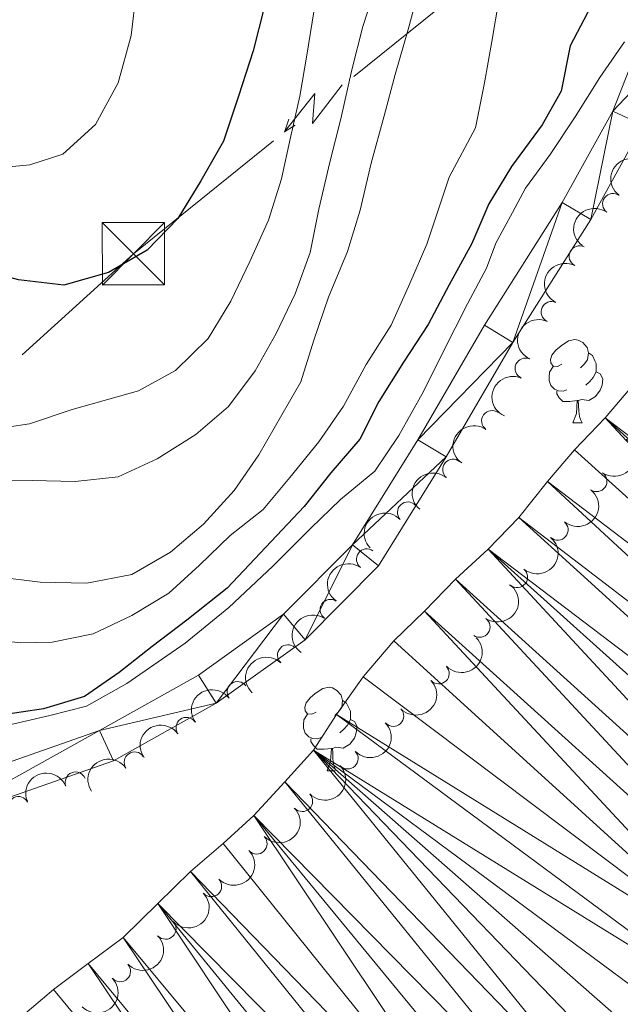
# Model space of a CAD drawing. Units: metres. Extents: x 627528 to 632038, y 708595 to 711648.
# Drawn here: x 631144 to 631216, y 709132 to 709251 of the extents above; entities that cross this region are included whole.
import ezdxf

# ---------------------------------------------------------------- set-up
doc = ezdxf.new("R2010")
doc.units = ezdxf.units.M
doc.header["$MEASUREMENT"] = 0
for name, color, linetype, lineweight in [('Carátula', 7, 'Continuous', 5), ('Elementos auxiliares', 7, 'Continuous', 5), ('Entidades rústicas y varios', 7, 'Continuous', 5), ('Hidrografía', 7, 'Continuous', 5), ('Líneas de conducción', 7, 'Continuous', 5), ('Relieve y altimetría', 7, 'Continuous', 5), ('Viales y ferrocarril', 7, 'Continuous', 5)]:
    doc.layers.add(name, color=color, linetype=linetype, lineweight=lineweight)

# ---------------------------------------------------------------- blocks, each defined once
blk = doc.blocks.new('5TME')
at = {"layer": 'Líneas de conducción', "color": 250, "linetype": 'Continuous', "lineweight": 5}
for p, q in [((-3.75, 3.75), (3.75, -3.75)), ((3.722999999998137, 3.77599999983795), (-3.716000000014901, -3.783999999985099))]:
    blk.add_line(p, q, dxfattribs=at)
at = {"layer": 'Líneas de conducción', "color": 250, "linetype": 'Continuous', "lineweight": 5, "flags": 128}
blk.add_lwpolyline([(-3.75, -3.75), (3.75, -3.75), (3.75, 3.75), (-3.75, 3.75), (-3.716000000014901, -3.783999999985099)], dxfattribs=at)

msp = doc.modelspace()

# ---------------------------------------------------------------- linework, layer by layer
at = {"layer": 'Carátula', "color": 7, "linetype": 'Continuous', "lineweight": 5}
msp.add_3dface([(627583.6799999999, 708595.23), (632037.8999999999, 708678.5), (631982.3800000001, 711648), (627528.1599999999, 711564.72)], dxfattribs=at)
at = {"layer": 'Elementos auxiliares', "color": 250, "linetype": 'Continuous', "lineweight": 5}
msp.add_3dface([(631872.3, 709069.3600000001), (628449.5900000001, 709005.3700000001), (628406.9199999999, 711318.6799999999), (631828.47, 711382.7)], dxfattribs=at)
at = {"layer": 'Entidades rústicas y varios', "color": 92, "linetype": 'Continuous', "lineweight": 5}
for p, q in [((631210.0900000001, 709202.22), (631211.21, 709202.22)), ((631180.51, 709160.3700000001), (631181.48, 709160.3700000001))]:
    msp.add_line(p, q, dxfattribs=at)
at = {"layer": 'Entidades rústicas y varios', "color": 92, "linetype": 'Continuous', "lineweight": 5, "flags": 128}
for points in [[(631208.79, 709209.28), (631208.26, 709209.02), (631207.73, 709209.0700000001), (631207.46, 709209.44), (631207.4099999999, 709209.8700000001), (631207.5700000001, 709210.3900000001), (631208.05, 709210.98), (631208.6799999999, 709211.51), (631209.5800000001, 709212.1000000001), (631210.3300000001, 709212.26), (631210.75, 709212.2), (631211.28, 709211.8900000001), (631211.81, 709211.3), (631211.97, 709210.6599999999), (631211.8600000001, 709209.81), (631211.44, 709209.28), (631211.02, 709208.8600000001)], [(631211.97, 709210.6599999999), (631212.45, 709210.3500000001), (631212.76, 709209.71), (631212.9199999999, 709209.3900000001), (631212.9199999999, 709208.81), (631212.9199999999, 709208.3800000001), (631212.55, 709207.69), (631212.1300000001, 709207.21), (631211.6499999999, 709206.79)], [(631209.3700000001, 709206.2), (631208.95, 709206.04), (631208.3600000001, 709206.1000000001), (631207.8899999999, 709206.31), (631207.46, 709206.74), (631207.25, 709207.3200000001), (631207.25, 709207.74), (631207.3, 709208.3300000001), (631207.73, 709209.02)], [(631212.9199999999, 709208.3800000001), (631213.3800000001, 709208.1300000001), (631213.72, 709207.52), (631213.6100000001, 709206.79), (631213.3999999999, 709206.1499999999), (631212.8200000001, 709205.4099999999), (631212.02, 709204.9299999999), (631211.1699999999, 709205.04), (631210.74, 709204.9099999999)], [(631210.6300000001, 709204.9099999999), (631209.74, 709204.8200000001), (631208.8999999999, 709204.8200000001), (631208.47, 709205.25), (631208.1499999999, 709205.73), (631208.1499999999, 709206.04)], [(631210.0900000001, 709202.22), (631210.52, 709203.3800000001), (631210.6300000001, 709204.9099999999), (631210.74, 709204.9099999999), (631210.78, 709204.3200000001), (631210.81, 709203.6400000001), (631210.8800000001, 709203.02), (631211, 709202.6200000001), (631211.21, 709202.22)], [(631179.21, 709167.4299999999), (631178.6799999999, 709167.1699999999), (631178.1499999999, 709167.22), (631177.8800000001, 709167.5900000001), (631177.8300000001, 709168.02), (631177.99, 709168.54), (631178.47, 709169.1300000001), (631179.1000000001, 709169.6599999999), (631180, 709170.25), (631180.75, 709170.4099999999), (631181.1699999999, 709170.3500000001), (631181.7, 709170.04), (631182.23, 709169.45), (631182.3899999999, 709168.81), (631182.28, 709167.96), (631181.8600000001, 709167.4299999999), (631181.44, 709167.01)], [(631182.3899999999, 709168.81), (631182.8700000001, 709168.5), (631183.1799999999, 709167.8600000001), (631183.3400000001, 709167.54), (631183.3400000001, 709166.96), (631183.3400000001, 709166.53), (631182.97, 709165.8400000001), (631182.55, 709165.3600000001), (631182.0700000001, 709164.94)], [(631179.79, 709164.3500000001), (631179.3700000001, 709164.19), (631178.78, 709164.25), (631178.31, 709164.46), (631177.8800000001, 709164.8900000001), (631177.6699999999, 709165.47), (631177.6699999999, 709165.8900000001), (631177.72, 709166.48), (631178.1499999999, 709167.1699999999)], [(631183.3400000001, 709166.53), (631183.8, 709166.28), (631184.1399999999, 709165.6699999999), (631184.03, 709164.94), (631183.8200000001, 709164.3), (631183.24, 709163.56), (631182.44, 709163.0800000001), (631181.5900000001, 709163.19), (631181.1599999999, 709163.06)], [(631181.05, 709163.06), (631180.1599999999, 709162.97), (631179.3200000001, 709162.97), (631178.8899999999, 709163.3999999999), (631178.5700000001, 709163.8800000001), (631178.5700000001, 709164.19)], [(631180.51, 709160.3700000001), (631180.94, 709161.53), (631181.05, 709163.06), (631181.1599999999, 709163.06), (631181.2, 709162.47), (631181.23, 709161.79), (631181.3, 709161.1699999999), (631181.4199999999, 709160.77), (631181.5800000001, 709160.46)]]:
    msp.add_lwpolyline(points, dxfattribs=at)
at = {"layer": 'Entidades rústicas y varios', "color": 92, "linetype": 'Continuous', "lineweight": 5, "extrusion": (0.02562088069992742, -0.2245322076855753, 0.974129795347623)}
msp.add_arc((707554.550138682, 616802.7346185927, -142708.3696895343), 2.516055640060342, 45.36446333574666, 225.9090503451193, dxfattribs=at)
at = {"layer": 'Entidades rústicas y varios', "color": 92, "linetype": 'Continuous', "lineweight": 5}
for centre, radius, start, end in [((631214.9333007412, 709228.5926657866, 374.73), 1.250091938746999, 54.13892641691492, 233.3524808359103), ((631210.8972147179, 709222.2878175762, 374.9267258027538), 1.250091938746998, 63.20762093830038, 242.4211753572958), ((631207.5345214386, 709215.5914995233, 375.1860261463033), 1.250091938746998, 65.50706911457095, 244.7206235335664), ((631204.3947085191, 709208.7830567611, 375.3), 1.250091938746998, 66.50490730913349, 245.7184617281289), ((631200.370200976, 709202.4586760167, 375.3), 1.250091938746999, 54.59625403738148, 233.8098084563769), ((631195.6780581132, 709196.6116107949, 375.3), 1.250091938746999, 50.59753883165914, 229.8110932506546), ((631212.9490416455, 709195.2120672669, 371.15), 1.250091938746998, 235.14601818176, 54.35957260075551), ((631190.2337237448, 709191.4622385078, 375.4700932719176), 1.250091938746999, 43.53861701253823, 222.7521714315336), ((631208.2714164208, 709189.3638591713, 370.9601580469505), 1.250091938746999, 230.3319635023874, 49.54551792138275), ((631185.2994987883, 709185.8304457874, 375.48), 1.250091938746999, 54.13892641691492, 233.3524808359103), ((631203.3993472685, 709183.6617892615, 370.96), 1.250091938746999, 230.4788503902325, 49.69240480922792), ((631180.9319045725, 709179.7381765821, 375.6007443287633), 1.250091938746999, 56.09083319475822, 235.3043876137536), ((631198.883110878, 709177.6779096702, 370.96), 1.250091938746998, 235.1175575570211, 54.33111197601653), ((631175.8026909649, 709174.274191798, 375.67), 1.250091938746998, 46.97834915334286, 226.1919035723383), ((631193.96568185, 709172.0668862932, 371.0171588463614), 1.250091938746999, 224.0345947046842, 43.2481491236796), ((631169.737354517, 709169.8404778489, 375.67), 1.250091938746999, 36.35642341430761, 215.569977833303), ((631188.4870163465, 709166.9457005423, 371.1047990438531), 1.250091938746999, 224.0345947046842, 43.2481491236796), ((631163.5930217709, 709165.5394590467, 375.67), 1.250091938746998, 35.69785574135016, 214.9114101603456), ((631157.3515182906, 709161.3806318797, 375.67), 1.250091938746998, 34.39720831855634, 213.6107627375517), ((631183.0083508429, 709161.8245147914, 371.1924392413447), 1.250091938746999, 224.0345947046842, 43.2481491236796), ((631150.250555326, 709158.9643331286, 375.67), 1.250091938746998, 21.89922724906954, 201.1127816680649), ((631143.3650010265, 709156.0101478752, 375.67), 1.250091938746999, 26.45113744417637, 205.6646918631718), ((631177.5296853394, 709156.7033290402, 371.2800794388363), 1.250091938746999, 224.0345947046842, 43.2481491236796), ((631172.051019836, 709151.5821432893, 371.3677196363279), 1.250091938746999, 224.0345947046842, 43.2481491236796), ((631166.5723543325, 709146.4609575383, 371.4553598338196), 1.250091938746999, 224.0345947046842, 43.2481491236796), ((631161.0936888289, 709141.3397717874, 371.5430000313112), 1.250091938746999, 224.0345947046842, 43.2481491236796), ((631155.6150233254, 709136.2185860365, 371.6306402288028), 1.250091938746999, 224.0345947046842, 43.2481491236796)]:
    msp.add_arc(centre, radius, start, end, dxfattribs=at)
at = {"layer": 'Entidades rústicas y varios', "color": 92, "linetype": 'Continuous', "lineweight": 5, "extrusion": (0.03451805829427303, -0.2233375146892958, 0.9741297953476231)}
for centre in [(732134.6746298579, 588937.17185205, -136243.8126010458), (732098.8569596539, 588900.583408666, -136234.5544970653)]:
    msp.add_arc(centre, 2.516055640060342, 45.36446333574663, 225.9090503451193, dxfattribs=at)
at = {"layer": 'Entidades rústicas y varios', "color": 92, "linetype": 'Continuous', "lineweight": 5, "extrusion": (0.06928871742938737, -0.2151051265148944, 0.9741297953476231)}
msp.add_arc((818256.6212310505, 469158.8953842607, -108456.1400486287), 2.516055640060342, 45.36446333574663, 225.9090503451193, dxfattribs=at)
at = {"layer": 'Entidades rústicas y varios', "color": 92, "linetype": 'Continuous', "lineweight": 5, "extrusion": (0.07786340914879333, -0.2121519062646523, 0.9741297953476231)}
msp.add_arc((836912.47696705, 436795.2398816922, -100947.8001747091), 2.516055640060342, 45.36446333574665, 225.9090503451193, dxfattribs=at)
at = {"layer": 'Entidades rústicas y varios', "color": 92, "linetype": 'Continuous', "lineweight": 5, "extrusion": (0.08154615927887456, -0.2107637675760771, 0.9741297953476231)}
msp.add_arc((844587.369642736, 422526.3951291968, -97637.44098505066), 2.516055640060342, 45.36446333574664, 225.9090503451193, dxfattribs=at)
at = {"layer": 'Entidades rústicas y varios', "color": 92, "linetype": 'Continuous', "lineweight": 5, "extrusion": (0.03629959141325066, -0.2230548844549908, 0.9741297953476231)}
msp.add_arc((736917.7197134891, 583203.1084608184, -134912.9769153757), 2.516055640060342, 45.36446333574663, 225.9090503451193, dxfattribs=at)
at = {"layer": 'Entidades rústicas y varios', "color": 92, "linetype": 'Continuous', "lineweight": 5, "extrusion": (-0.03843814255848778, 0.2226963201596551, 0.9741297953476231)}
msp.add_arc((-742643.9429823395, -576115.9893856137, 134034.2480651601), 2.516055640060342, 45.36446333574665, 225.9090503451193, dxfattribs=at)
at = {"layer": 'Entidades rústicas y varios', "color": 92, "linetype": 'Continuous', "lineweight": 5, "extrusion": (0.0206566915912826, -0.2250432023156906, 0.974129795347623)}
msp.add_arc((693375.2384086847, 631837.3651308207, -146195.6820713227), 2.516055640060342, 45.36446333574665, 225.9090503451193, dxfattribs=at)
at = {"layer": 'Entidades rústicas y varios', "color": 92, "linetype": 'Continuous', "lineweight": 5, "extrusion": (-0.01961336129588923, 0.2251365316306422, 0.974129795347623)}
msp.add_arc((-690378.981763593, -634789.9150509333, 147645.8702206083), 2.516055640060342, 45.36446333574664, 225.9090503451193, dxfattribs=at)
at = {"layer": 'Entidades rústicas y varios', "color": 92, "linetype": 'Continuous', "lineweight": 5, "extrusion": (-0.00715543754658915, -0.2258759427861123, 0.9741297953476229)}
msp.add_arc((608416.1603690399, 710048.5319532198, -164339.7867318771), 2.516055640060342, 45.36446333574665, 225.9090503451193, dxfattribs=at)
at = {"layer": 'Entidades rústicas y varios', "color": 92, "linetype": 'Continuous', "lineweight": 5, "extrusion": (-0.02019046969109889, 0.225085509861588, 0.974129795347623)}
msp.add_arc((-692042.1671178122, -633058.6197382953, 147244.225294203), 2.516055640060342, 45.36446333574664, 225.9090503451193, dxfattribs=at)
at = {"layer": 'Entidades rústicas y varios', "color": 92, "linetype": 'Continuous', "lineweight": 5, "extrusion": (-0.038327517519477, 0.2227153861249654, 0.9741297953476229)}
msp.add_arc((-742333.1989833908, -576460.8020221846, 134114.0464144508), 2.516055640060343, 45.36446333574665, 225.9090503451193, dxfattribs=at)
at = {"layer": 'Entidades rústicas y varios', "color": 92, "linetype": 'Continuous', "lineweight": 5, "extrusion": (0.04210504200550837, -0.2220322212060957, 0.9741297953476231)}
msp.add_arc((752256.7759428305, 564263.1920729382, -130518.7798651639), 2.516055640060342, 45.36446333574665, 225.9090503451193, dxfattribs=at)
at = {"layer": 'Entidades rústicas y varios', "color": 92, "linetype": 'Continuous', "lineweight": 5, "extrusion": (0.005199911482916333, 0.2259294198119582, 0.9741297953476229)}
for centre in [(-614711.7826148208, -704709.3185821899, 163866.594346998), (-614706.4232360112, -704704.1885972024, 163865.4942048246), (-614701.0638572017, -704699.0586122149, 163864.3940626511), (-614695.7044783918, -704693.9286272274, 163863.2939204776), (-614690.3450995823, -704688.7986422399, 163862.1937783041), (-614684.9857207726, -704683.6686572523, 163861.0936361307), (-614679.6263419632, -704678.5386722649, 163859.9934939572), (-614674.2669631534, -704673.4086872771, 163858.8933517837), (-614668.9075843438, -704668.2787022896, 163857.7932096102)]:
    msp.add_arc(centre, 2.516055640060342, 45.36446333574663, 225.9090503451192, dxfattribs=at)
at = {"layer": 'Entidades rústicas y varios', "color": 92, "linetype": 'Continuous', "lineweight": 5, "extrusion": (0.006409692536398823, -0.2258983347826784, 0.9741297953476231)}
msp.add_arc((651033.3993135592, 673193.3059497626, -155789.5043293431), 2.516055640060342, 45.36446333574666, 225.9090503451193, dxfattribs=at)
at = {"layer": 'Entidades rústicas y varios', "color": 92, "linetype": 'Continuous', "lineweight": 5, "extrusion": (-0.03533940981003237, -0.2232090229589226, 0.974129795347623)}
msp.add_arc((512504.6204356096, 778553.5939766036, -180232.1327634225), 2.516055640060343, 45.36446333574663, 225.9090503451192, dxfattribs=at)
at = {"layer": 'Entidades rústicas y varios', "color": 92, "linetype": 'Continuous', "lineweight": 5, "extrusion": (-0.03790262229364486, -0.2227880899852223, 0.9741297953476229)}
msp.add_arc((503280.1153207037, 784235.3601885992, -181550.25084159), 2.516055640060342, 45.36446333574663, 225.9090503451192, dxfattribs=at)
at = {"layer": 'Entidades rústicas y varios', "color": 92, "linetype": 'Continuous', "lineweight": 5, "extrusion": (-0.04294984128770645, -0.2218703516681737, 0.9741297953476231)}
msp.add_arc((484873.2090213384, 795156.4853442111, -184083.8525359276), 2.516055640060343, 45.36446333574661, 225.9090503451192, dxfattribs=at)
at = {"layer": 'Entidades rústicas y varios', "color": 92, "linetype": 'Continuous', "lineweight": 5, "extrusion": (-0.08994598660042163, -0.2073182609189915, 0.9741297953476231)}
msp.add_arc((296750.2567922802, 878526.3153048777, -203424.8947303246), 2.516055640060342, 45.36446333574665, 225.9090503451193, dxfattribs=at)
at = {"layer": 'Hidrografía', "color": 142, "linetype": 'Continuous', "lineweight": 15}
msp.add_polyline3d([(631217.45, 709206.8800000001, 367.76), (631213.99, 709202.8200000001, 367.76), (631210.29, 709198.98, 367.76), (631207.06, 709195.1599999999, 367.76), (631203.6000000001, 709190.8600000001, 367.76), (631199.8999999999, 709187.02, 367.76), (631195.96, 709183.4199999999, 367.76), (631192.25, 709179.5800000001, 367.76), (631188.55, 709175.99, 367.76), (631184.8600000001, 709171.6799999999, 367.95), (631181.6399999999, 709167.1499999999, 367.95), (631178.8899999999, 709162.8600000001, 367.95), (631175.4199999999, 709159.03, 367.95), (631171.72, 709154.96, 367.95), (631168.01, 709151.6000000001, 367.95), (631164.0700000001, 709148.23, 367.95), (631160.1300000001, 709144.3900000001, 367.95), (631155.96, 709140.31, 367.76), (631151.77, 709137.1699999999, 367.76), (631147.5900000001, 709134.04, 367.76), (631143.6399999999, 709130.6699999999, 367.76)], dxfattribs=at)
at = {"layer": 'Líneas de conducción', "color": 6, "linetype": 'Continuous', "lineweight": 5}
for p, q in [((631199.169183328, 709256.3593067888, 392.6978024921733), (631183.7354866255, 709243.938063154, 395.4389177137004)), ((631174.0894261864, 709236.1747858822, 397.1521147271549), (631158.6557294836, 709223.7535422475, 399.8932299486819))]:
    msp.add_line(p, q, dxfattribs=at)
at = {"layer": 'Líneas de conducción', "color": 6, "linetype": 'Continuous', "lineweight": 5, "extrusion": (-0.9917517827680815, -0.1135879754793331, 0.05938158976348248), "elevation": -706510.4220957349, "flags": 128}
msp.add_lwpolyline([(-632814.909769465, 42487.88353585699), (-632810.6644779763, 42418.88678117646), (-632814.2190943046, 42430.85790592559), (-632810.0621956326, 42360.66398956596)], dxfattribs=at)
at = {"layer": 'Líneas de conducción', "color": 6, "linetype": 'Continuous', "lineweight": 5, "extrusion": (-0.3237771010305092, -0.9457736889200932, 0.02608674365953637), "elevation": -875127.7054639466, "flags": 128}
msp.add_lwpolyline([(367439.3406699828, 23296.3557840494), (367439.3406699827, 23233.43437082248)], dxfattribs=at)
at = {"layer": 'Líneas de conducción', "color": 6, "linetype": 'Continuous', "lineweight": 5, "extrusion": (-0.8493891497053527, -0.5276308666797036, 0.0119891988741108), "elevation": -910325.0186979976, "flags": 128}
msp.add_lwpolyline([(-269410.1720462302, 11374.08069508606), (-269410.1720462301, 11247.07651777651)], dxfattribs=at)
at = {"layer": 'Líneas de conducción', "color": 6, "linetype": 'Continuous', "lineweight": 5, "extrusion": (0.632970089848125, -0.7289307832266939, 0.2607849279045381), "elevation": -117366.1889998718, "flags": 128}
msp.add_lwpolyline([(941569.6004589321, 32118.62974429849), (941567.7459635213, 32118.89571785284), (941549.6871435982, 32117.33045067018)], dxfattribs=at)
at = {"layer": 'Relieve y altimetría', "color": 30, "linetype": 'Continuous', "lineweight": 25, "flags": 128}
for points, elevation in [([(631218.96, 709260.48), (631215.26, 709256.4099999999), (631212.27, 709252.3600000001), (631209.76, 709247.6000000001), (631208.6799999999, 709242.1599999999), (631206.3899999999, 709238.1200000001), (631202.71, 709233.1100000001), (631199.97, 709228.5800000001), (631197.9299999999, 709223.8300000001), (631195.2, 709218.8400000001), (631192.69, 709214.0800000001), (631189.71, 709209.55), (631186.73, 709204.79), (631184.45, 709200.27), (631180.99, 709196.21), (631177.76, 709192.1499999999), (631168.51, 709182.3200000001), (631163.6399999999, 709178.47), (631159.45, 709175.3300000001)], 375), ([(631172.95, 709252.23), (631171.6300000001, 709247.02), (631169.8400000001, 709241.5700000001), (631168.05, 709236.1200000001), (631165.31, 709231.3600000001), (631162.5700000001, 709226.8400000001), (631158.8700000001, 709223.01), (631154.21, 709220.3300000001), (631148.8200000001, 709218.8200000001), (631143.3899999999, 709219.44), (631138.4199999999, 709220.76), (631133.22, 709221.6100000001), (631128.05, 709221.05), (631122.8600000001, 709220.96), (631117.6799999999, 709221.3400000001), (631112.47, 709222.6599999999), (631107.02, 709224.21), (631101.8, 709226.24), (631097.28, 709228.99), (631092.52, 709231.73), (631087.76, 709234.48), (631083.01, 709236.75), (631078.53, 709236.9099999999), (631073.8500000001, 709234.94)], 400), ([(631159.45, 709175.3300000001), (631155.5, 709172.2), (631151.31, 709169.3), (631146.3899999999, 709167.8), (631140.99, 709167)], 375)]:
    msp.add_lwpolyline(points, dxfattribs=dict(at, elevation=elevation))
at = {"layer": 'Relieve y altimetría', "color": 30, "linetype": 'Continuous', "lineweight": 5, "flags": 128}
for points, elevation in [([(631186.6000000001, 709255.3999999999), (631184.81, 709249.95), (631183.49, 709244.74), (631182.1799999999, 709238.8300000001), (631180.8600000001, 709233.6200000001), (631179.54, 709227.95), (631178.47, 709222.74), (631176.6699999999, 709217.77), (631174.3999999999, 709213.01), (631171.8800000001, 709208.49), (631168.6599999999, 709204.2), (631164.72, 709200.8300000001), (631160.06, 709197.9199999999), (631155.3800000001, 709195.72), (631150.21, 709195.1599999999), (631145.03, 709195.3), (631139.8400000001, 709195.21)], 390), ([(631191.8, 709255.27), (631190.26, 709249.5900000001), (631188.7, 709244.1499999999), (631187.3800000001, 709239.1699999999), (631185.8300000001, 709233.49), (631184.51, 709227.8200000001), (631182.96, 709222.8400000001), (631180.7, 709217.3800000001), (631178.9099999999, 709212.1699999999), (631177.3500000001, 709207.19), (631175.98, 709204.81), (631172.3200000001, 709198.3900000001), (631169.3300000001, 709194.1000000001), (631165.6300000001, 709190.03), (631161.69, 709186.6599999999), (631157.02, 709183.99), (631151.6200000001, 709182.95), (631145.97, 709183.0800000001), (631140.77, 709183.7)], 385), ([(631157.56, 709254.03), (631156.94, 709248.8400000001), (631155.3899999999, 709243.1499999999), (631152.6499999999, 709238.1599999999), (631148.71, 709234.56), (631144.73, 709233.31), (631138.8500000001, 709232.73), (631133.6699999999, 709232.8800000001)], 405), ([(631201.1799999999, 709253.1000000001), (631200.3300000001, 709248.1400000001), (631199.47, 709243.1799999999), (631198.3899999999, 709237.74), (631195.2, 709231.79), (631192.51, 709223.74), (631190.49, 709218.99), (631188.22, 709214), (631185.24, 709209.24), (631182.5, 709204.24), (631179.51, 709199.95), (631176.05, 709195.6499999999), (631172.8200000001, 709191.8200000001), (631168.8700000001, 709188.69), (631165.1699999999, 709185.0900000001), (631161.46, 709181.73), (631157.03, 709179.06), (631152.3600000001, 709176.8600000001), (631147.4299999999, 709175.8300000001), (631143.6599999999, 709175.76), (631138.23, 709176.3700000001)], 380), ([(631178.9299999999, 709251.7), (631178.0700000001, 709246.5), (631177.22, 709241.54), (631176.1300000001, 709236.5800000001), (631175.04, 709231.6100000001), (631173.48, 709226.6400000001), (631171.22, 709221.6499999999), (631168.95, 709216.8999999999), (631166.2, 709212.3700000001), (631162.26, 709208.53), (631157.8300000001, 709206.1000000001), (631149.8600000001, 709203.8400000001), (631144.71, 709202.1000000001), (631139.3, 709201.3)], 395), ([(631216.3300000001, 709248.1100000001), (631213.3400000001, 709243.8200000001), (631210.3600000001, 709239.05), (631207.3800000001, 709234.53), (631204.3899999999, 709230.47), (631202.8400000001, 709227.5700000001), (631200.8400000001, 709223.8600000001), (631199.71, 709220.8600000001), (631197.4299999999, 709216.5700000001), (631194.4299999999, 709210.71), (631192.1399999999, 709206), (631189.1399999999, 709200.71), (631186.28, 709196.4299999999), (631182.1399999999, 709193), (631178.5700000001, 709189.5700000001), (631174, 709185), (631168.71, 709180), (631163.4199999999, 709175.71), (631156.4199999999, 709170.8500000001), (631151.56, 709168.1400000001), (631147.1399999999, 709167), (631140.52, 709165.5)], 370)]:
    msp.add_lwpolyline(points, dxfattribs=dict(at, elevation=elevation))
at = {"layer": 'Viales y ferrocarril', "color": 250, "linetype": 'Continuous', "lineweight": 5}
for points in [[(631027.1200000001, 709065.6400000001, 376.05), (631028.44, 709071.1699999999, 376.05), (631033.8800000001, 709077.8200000001, 375.11), (631041.95, 709085.69, 374.17), (631058.73, 709097.55, 373.79), (631067.4299999999, 709105.6200000001, 373.41), (631075.49, 709113.02, 372.28), (631079.96, 709117.8700000001, 372.09), (631094.69, 709128.79, 371.72), (631109.5900000001, 709142.1000000001, 371.53), (631112.8200000001, 709145.9199999999, 371.53), (631116.74, 709149.48, 371.53), (631121.29, 709152.47, 371.53), (631125.8999999999, 709155.49, 371.34), (631131.28, 709157.56, 370.96), (631153.1399999999, 709165.2, 370.59), (631165.04, 709171.8700000001, 370.02), (631175.27, 709179.19, 370.02), (631183.56, 709187.54, 370.4), (631191.45, 709200.19, 370.77), (631199.45, 709214, 370.21), (631208.8300000001, 709228.75, 369.83), (631214.8999999999, 709239.76, 370.02), (631218.8600000001, 709249.8, 370.4)], [(631070.1499999999, 709102.6799999999, 373.41), (631078.3300000001, 709110.1799999999, 372.28), (631082.6399999999, 709114.8900000001, 372.09), (631097.21, 709125.69, 371.72), (631112.47, 709139.3, 371.53), (631115.7, 709143.1400000001, 371.53), (631119.2, 709146.3, 371.53), (631123.49, 709149.1300000001, 371.53), (631127.74, 709151.9099999999, 371.34), (631132.6599999999, 709153.8, 370.96), (631154.8, 709161.54, 370.59), (631167.1799999999, 709168.49, 370.02), (631177.8700000001, 709176.1300000001, 370.02), (631186.72, 709185.04, 370.4), (631194.8700000001, 709198.1300000001, 370.77), (631202.8700000001, 709211.9199999999, 370.21), (631212.27, 709226.71, 369.83), (631218.52, 709238.06, 370.02)]]:
    msp.add_polyline3d(points, dxfattribs=at)

# ---------------------------------------------------------------- block references
at = {"layer": 'Líneas de conducción', "color": 250, "linetype": 'Continuous', "lineweight": 5}
msp.add_blockref('5TME', (631157.21, 709222.5900000001, 400.15), dxfattribs=at)

# ---------------------------------------------------------------- meshes
at = {"layer": 'Hidrografía', "color": 154, "linetype": 'Continuous', "lineweight": 15}
mesh = msp.add_polyface(dxfattribs=at)
corners = [(631241.5600000003, 709241.94, 367.3799999999998), (631287.4000000001, 709194.45, 367.0000000000003), (631238.1000000003, 709237.8700000001, 367.5700000000005), (631234.8800000001, 709233.3400000001, 367.7600000000001), (631283.4700000002, 709190.3800000001, 367.0000000000005), (631232.1300000001, 709229.0499999998, 367.7600000000006), (631279.5300000003, 709186.5399999998, 367.0000000000006), (631229.1500000001, 709224.52, 367.7600000000006), (631275.5900000003, 709182.94, 367.0000000000005), (631226.3999999999, 709219.7599999998, 367.7600000000009), (631223.4299999999, 709215.4699999997, 367.7600000000004), (631272.3600000003, 709178.8699999999, 367.0000000000009), (631220.6799999999, 709211.1799999997, 367.7600000000008), (631268.9100000001, 709174.3400000001, 366.8200000000001), (631217.4500000002, 709206.8799999999, 367.7600000000004), (631265.69, 709170.04, 366.8200000000004), (631262.22, 709166.21, 366.82), (631213.9900000002, 709202.8200000001, 367.7600000000004), (631258.52, 709162.3800000001, 366.8200000000006), (631254.81, 709158.78, 366.8200000000004), (631210.2900000003, 709198.98, 367.76), (631207.06, 709195.1599999997, 367.7600000000006), (631251.1200000001, 709154.4700000002, 366.8199999999998), (631203.6000000003, 709190.8600000001, 367.7599999999999), (631248.1300000001, 709150.4099999999, 366.8200000000006), (631199.9000000001, 709187.0199999998, 367.7600000000006), (631244.9000000001, 709146.5899999999, 366.8200000000008), (631240.96, 709142.75, 366.8200000000003), (631195.96, 709183.4199999999, 367.7600000000004), (631237.2600000002, 709138.9099999997, 366.6300000000006), (631192.25, 709179.5800000001, 367.7600000000002), (631233.8000000003, 709134.8499999999, 366.6300000000006), (631188.55, 709175.99, 367.76), (631184.8600000003, 709171.6799999997, 367.9500000000008), (631181.6399999999, 709167.1499999997, 367.9500000000008), (631230.8100000003, 709130.7899999998, 366.6300000000005), (631178.8900000004, 709162.8600000001, 367.9500000000002), (631227.5800000003, 709126.73, 366.6300000000002), (631223.8700000003, 709123.3700000001, 366.6300000000004), (631220.1600000001, 709120, 366.6300000000002), (631216.2100000002, 709116.8700000001, 366.6300000000003), (631175.4200000002, 709159.03, 367.9500000000009), (631212.0200000003, 709113.9699999997, 366.6300000000004), (631171.7200000002, 709154.9599999997, 367.9500000000007), (631207.8300000003, 709111.0700000001, 366.6300000000003), (631203.1700000002, 709107.9199999999, 366.6299999999999), (631164.0700000001, 709148.2299999997, 367.9500000000006), (631199.2200000002, 709104.7899999998, 366.6300000000007)]
mesh.append_faces([[corners[k] for k in face] for face in [(0, 1, 2), (2, 1, 3), (3, 4, 5), (5, 6, 7), (7, 8, 9), (9, 8, 10), (10, 11, 12), (12, 13, 14), (14, 16, 17), (17, 19, 20), (20, 19, 21), (21, 22, 23), (23, 24, 25), (25, 27, 28), (28, 29, 30), (30, 31, 32), (32, 31, 33), (33, 31, 34), (34, 35, 36), (36, 40, 41), (41, 42, 43), (44, 43, 42)]], dxfattribs={"vtx0": -1, "vtx1": -1, "color": 154})
mesh.append_faces([[corners[k] for k in face] for face in [(10, 8, 11), (12, 11, 13), (14, 13, 15), (14, 15, 16), (17, 16, 18), (17, 18, 19), (21, 19, 22), (23, 22, 24), (25, 24, 26), (25, 26, 27), (28, 27, 29), (30, 29, 31), (34, 31, 35), (36, 35, 37), (36, 37, 38), (36, 38, 39), (36, 39, 40), (41, 40, 42), (43, 44, 45), (46, 45, 47)]], dxfattribs={"vtx0": -1, "vtx2": -1, "color": 154})
mesh = msp.add_polyface(dxfattribs=at)
corners = [(631171.7200000002, 709154.9599999997, 367.9500000000007), (631203.1700000002, 709107.9199999999, 366.6299999999999), (631168.0100000002, 709151.6000000001, 367.9499999999998), (631164.0700000001, 709148.2299999997, 367.9500000000006), (631199.2200000002, 709104.7899999998, 366.6300000000007), (631160.1300000004, 709144.3900000001, 367.9500000000002), (631195.0400000003, 709101.6599999997, 366.6300000000002), (631190.1400000004, 709099.21, 366.6300000000003), (631155.96, 709140.3099999998, 367.7600000000004), (631185.2300000002, 709096.77, 366.63), (631151.77, 709137.1699999999, 367.7600000000006), (631180.8100000003, 709093.8699999999, 366.6300000000004), (631147.5900000001, 709134.0399999998, 367.7600000000007), (631143.6399999999, 709130.6699999997, 367.7600000000006), (631139.71, 709126.6000000001, 367.5700000000006), (631136.2400000002, 709122.7700000003, 367.5700000000002), (631177.8200000003, 709089.5700000001, 366.6300000000003), (631133.0200000003, 709118.7100000002, 367.5700000000003), (631175.3100000003, 709085.05, 366.6300000000004), (631128.8400000003, 709115.1000000001, 367.3800000000004), (631173.0400000003, 709080.0700000001, 366.6300000000002), (631169.8300000003, 709075.3, 366.6300000000003), (631124.8900000004, 709111.7299999997, 367.3800000000003), (631166.8400000003, 709070.77, 366.6300000000005), (631144.2100000002, 709055.7400000002, 373.5999999999998), (631120.2400000002, 709108.5900000001, 367.3800000000002), (631115.8200000005, 709105.21, 367.3800000000005), (631111.6400000004, 709101.6000000001, 367.38), (631108.1800000002, 709097.77, 367.3800000000005), (631104.4700000002, 709094.1699999999, 367.3800000000006), (631099.8200000005, 709090.79, 367.3800000000008), (631095.4000000001, 709087.8900000001, 367.38), (631076.5600000003, 709060.23, 367.3800000000002), (631090.7300000002, 709085.22, 367.3800000000004), (631086.5500000005, 709081.8400000001, 367.3800000000003), (631082.8400000005, 709078.2399999998, 367.3800000000009), (631076.7000000004, 709065.6499999999, 367.3800000000005), (631079.1400000006, 709074.4099999999, 367.3800000000003), (631164.0900000003, 709066.4799999997, 366.6300000000004), (631076.8700000003, 709069.8900000001, 367.3800000000002), (631161.1000000003, 709062.4199999997, 366.6300000000008), (631157.6300000001, 709058.5900000001, 366.6300000000003), (631075.2400000002, 709055.02, 367.3800000000002), (631155.2500000002, 709055.9499999997, 366.6300000000006), (631074.8600000006, 709054.45, 367.3800000000007)]
mesh.append_faces([[corners[k] for k in face] for face in [(37, 36, 39), (24, 41, 43), (42, 24, 44)]], dxfattribs={"vtx0": -1, "color": 154})
mesh.append_faces([[corners[k] for k in face] for face in [(0, 1, 2), (2, 1, 3), (3, 4, 5), (5, 7, 8), (8, 9, 10), (10, 11, 12), (12, 11, 13), (14, 11, 15), (15, 16, 17), (17, 18, 19), (19, 21, 22), (22, 24, 25), (25, 24, 26), (26, 24, 27), (27, 24, 28), (28, 24, 29), (29, 24, 30), (31, 32, 33), (33, 32, 34), (34, 32, 35), (35, 36, 37), (36, 35, 32), (32, 24, 42)]], dxfattribs={"vtx0": -1, "vtx1": -1, "color": 154})
mesh.append_faces([[corners[k] for k in face] for face in [(22, 23, 24), (31, 24, 32)]], dxfattribs={"vtx0": -1, "vtx1": -1, "vtx2": -1, "color": 154})
mesh.append_faces([[corners[k] for k in face] for face in [(5, 4, 6), (5, 6, 7), (8, 7, 9), (10, 9, 11), (11, 14, 13), (15, 11, 16), (17, 16, 18), (19, 18, 20), (19, 20, 21), (22, 21, 23), (24, 31, 30), (24, 23, 38), (24, 38, 40), (24, 40, 41)]], dxfattribs={"vtx0": -1, "vtx2": -1, "color": 154})
at = {"layer": 'Viales y ferrocarril', "color": 7, "linetype": 'Continuous', "lineweight": 5}
mesh = msp.add_polyface(dxfattribs=at)
corners = [(631034.4499999997, 709053.7000000002, 376.4299999999838), (631030.0199999998, 709053.6100000001, 376.4300000000018), (631027.6199999999, 709058.56, 376.4299999999958), (631026.7099999997, 709063.94, 376.0499999999988), (631027.1199999999, 709065.6400000001, 376.0499999999927), (631028.4399999997, 709071.1699999999, 376.0499999999951), (631033.8800000001, 709077.8200000001, 375.1099999999926), (631041.9499999997, 709085.69, 374.1699999999926), (631058.7299999997, 709097.55, 373.7899999999981), (631067.4299999997, 709105.6200000001, 373.4099999999881), (631075.49, 709113.02, 372.2800000000064), (631079.9599999997, 709117.8700000001, 372.0899999999941), (631094.6899999997, 709128.79, 371.7199999999945), (631109.5900000001, 709142.1000000003, 371.5299999999971), (631112.8199999998, 709145.9199999999, 371.5299999999964), (631116.74, 709149.4800000002, 371.5299999999995), (631121.2899999998, 709152.47, 371.5300000000109), (631125.8999999999, 709155.49, 371.3400000000227), (631131.2799999998, 709157.56, 370.9600000000178), (631153.1399999997, 709165.2, 370.5900000000001), (631165.0399999998, 709171.8700000001, 370.0199999999834), (631175.27, 709179.19, 370.0199999999862), (631183.5599999998, 709187.54, 370.4000000000133), (631191.4499999997, 709200.19, 370.7699999999869), (631199.4499999997, 709214, 370.2099999999857), (631208.8299999998, 709228.75, 369.8299999999911), (631214.8999999999, 709239.76, 370.0199999999925), (631218.8600000001, 709249.8, 370.4000000000045), (631227.77, 709258.05, 370.5900000000095), (631238.5700000001, 709267.77, 371.3400000000119), (631251.1799999999, 709276.02, 372.2800000000123), (631262.6000000001, 709285.48, 373.220000000012), (631270.3999999997, 709294.02, 373.789999999991), (631277.1399999997, 709307.8899999997, 374.5400000000017), (631285.1799999997, 709320.4199999999, 375.1099999999848), (631294.2699999998, 709327.56, 375.1099999999963), (631304.77, 709331.8300000001, 375.3000000000058), (631316.73, 709337.3700000001, 375.2999999999932), (631323.47, 709342.0300000003, 375.2999999999932), (631333.9099999997, 709351.44, 376.0499999999954), (631339.2499999998, 709358.3800000001, 376.0500000000008), (631344.3999999997, 709366.6499999999, 376.0499999999984), (631349.2, 709370.8400000003, 376.4300000000003), (631355.1799999997, 709374.0800000001, 376.4299999999823), (631355.9799999997, 709374.5799999998, 377.3600000000007), (631359.8399999999, 709376.99, 376.4299999999893), (631365.6799999997, 709380.1599999999, 376.6200000000005), (631380.3200000001, 709389.1100000001, 376.7999999999926), (631408.9500000002, 709406.56, 377.1800000000079), (631440.1099999999, 709427.3400000001, 377.9300000000009), (631466.1799999997, 709444.9799999997, 379.0600000000032), (631483.3099999998, 709456.9999999998, 379.0600000000061), (631500.4199999997, 709471.3800000001, 379.249999999998), (631521.5899999999, 709489.23, 379.4399999999857), (631538.2, 709501.3600000001, 379.819999999985), (631565.22, 709519.75, 380.760000000005), (631571.05, 709523.72, 380.2799999999916), (631591.5499999998, 709536.78, 380.8099999999907), (631608.8199999996, 709546.0299999998, 380.8099999999806), (631626.0399999998, 709554.56, 381.5300000000051), (631639.3499999999, 709561.1800000002, 381.3500000000031), (631648.6699999997, 709567.72, 381.3499999999966), (631686.7899999998, 709593.6599999999, 381.169999999996), (631707.0799999998, 709611.75, 381.3499999999924), (631731.4299999999, 709631.31, 381.3500000000015), (631757.8800000001, 709653.7700000003, 381.5300000000016), (631776.2199999997, 709669.8200000001, 381.5300000000013), (631790.8399999999, 709683.8400000001, 382.2399999999843), (631806.5799999998, 709698.79, 382.4100000000051), (631821.25, 709712.8600000001, 382.7700000000069), (631836.27, 709725.8999999999, 382.7700000000113), (631852.6000000001, 709736.9000000001, 382.7700000000017), (631859.5599999998, 709741.9299999999, 382.769999999991), (631859.6499999997, 709737.0700000001, 382.7699999999869), (631854.8799999999, 709733.6200000001, 382.7699999999892), (631838.7099999997, 709722.72, 382.7699999999923), (631823.95, 709709.8999999999, 382.7699999999969), (631809.3400000001, 709695.8900000001, 382.4099999999843), (631793.6000000001, 709680.94, 382.2399999999887), (631778.9199999999, 709666.8800000001, 381.5299999999987), (631760.4999999998, 709650.73, 381.5299999999951), (631733.97, 709628.2300000002, 381.3499999999848), (631709.6599999999, 709608.69, 381.3500000000112), (631689.25, 709590.5000000002, 381.1699999999888), (631650.95, 709564.4199999999, 381.3499999999962), (631641.3899999997, 709557.74, 381.3499999999945), (631627.8199999998, 709550.98, 381.5299999999942), (631610.6599999999, 709542.47, 380.8099999999933), (631593.5699999998, 709533.3200000001, 380.8099999999955), (631592.6599999997, 709532.74, 380.7899999999992), (631589.9599999997, 709531.0199999998, 380.3900000000187), (631573.19, 709520.3400000003, 380.2799999999842), (631567.48, 709516.45, 380.7600000000163), (631540.4999999998, 709498.1000000001, 379.8199999999887), (631524.0700000001, 709486.0900000001, 379.4399999999947), (631503, 709468.3200000001, 379.2499999999917), (631485.7499999998, 709453.8200000001, 379.0599999999916), (631468.44, 709441.6799999999, 379.0600000000043), (631442.3499999999, 709424.02, 377.9299999999857), (631411.1100000001, 709403.1799999999, 377.1799999999841), (631382.3999999999, 709385.69, 376.8000000000136), (631367.6799999997, 709376.7, 376.6200000000113), (631361.8599999999, 709373.53, 376.4299999999837), (631357.1999999997, 709370.6200000001, 376.4300000000019), (631351.5, 709367.54, 376.4299999999939), (631347.48, 709364.03, 376.0500000000011), (631342.55, 709356.1000000003, 376.0499999999923), (631336.8499999999, 709348.72, 376.0499999999884), (631325.9499999997, 709338.8900000001, 375.2999999999874), (631318.7299999997, 709333.8900000001, 375.3000000000011), (631306.3699999999, 709328.1699999999, 375.2999999999907), (631296.2899999998, 709324.0599999998, 375.1099999999955), (631288.1799999999, 709317.7000000002, 375.1099999999882), (631280.6399999999, 709305.9299999999, 374.539999999991), (631273.7399999998, 709291.76, 373.7899999999973), (631265.3599999999, 709282.5800000001, 373.2199999999912), (631253.5599999998, 709272.7999999998, 372.2800000000113), (631241.0099999998, 709264.5900000001, 371.3399999999974), (631230.4699999997, 709255.0900000001, 370.5899999999891), (631222.2399999998, 709247.48, 370.4000000000098), (631218.52, 709238.06, 370.0199999999859), (631212.2699999998, 709226.71, 369.8299999999825), (631202.8700000001, 709211.9199999999, 370.2099999999981), (631194.8699999999, 709198.1300000001, 370.7699999999872), (631186.7199999997, 709185.04, 370.3999999999976), (631177.8699999999, 709176.1299999999, 370.0199999999932), (631167.1799999997, 709168.49, 370.0199999999908), (631154.7999999998, 709161.54, 370.5899999999957), (631132.6599999997, 709153.8, 370.9600000000033), (631127.74, 709151.9099999999, 371.3400000000075), (631123.4899999998, 709149.1300000001, 371.5300000000003), (631119.1999999997, 709146.3, 371.5299999999894), (631115.6999999997, 709143.1400000001, 371.5300000000046), (631112.4699999997, 709139.3, 371.5300000000025), (631097.21, 709125.69, 371.7200000000016), (631082.6399999999, 709114.8900000001, 372.0899999999976), (631078.3300000001, 709110.1800000002, 372.2799999999987), (631070.1499999999, 709102.6800000002, 373.4100000000092), (631061.2499999998, 709094.4299999999, 373.790000000007), (631044.51, 709082.6100000003, 374.1699999999893), (631036.8399999999, 709075.1200000001, 375.1100000000018), (631032.1199999999, 709069.3500000001, 376.0499999999969), (631030.7899999998, 709063.8, 376.0500000000073), (631031.46, 709059.78, 376.4299999999889)]
mesh.append_faces([[corners[k] for k in face] for face in [(1, 143, 0), (73, 71, 72)]], dxfattribs={"vtx0": -1, "color": 7})
mesh.append_faces([[corners[k] for k in face] for face in [(143, 2, 142), (142, 4, 141), (141, 6, 140), (140, 6, 139), (139, 8, 138), (8, 139, 7), (138, 8, 137), (107, 39, 106), (39, 108, 38), (38, 108, 37), (37, 110, 36), (36, 111, 35), (35, 112, 34), (34, 112, 33), (133, 13, 132), (71, 75, 70), (79, 66, 78), (78, 68, 77), (68, 78, 67), (76, 69, 75), (65, 80, 64), (64, 82, 63), (63, 82, 62), (83, 62, 82), (62, 84, 61), (61, 84, 60), (60, 86, 59), (59, 87, 58), (58, 88, 57), (57, 90, 56), (56, 91, 55), (55, 93, 54), (54, 94, 53), (53, 94, 52), (52, 95, 51), (51, 97, 50), (50, 98, 49), (49, 98, 48), (48, 100, 47), (47, 100, 46), (46, 102, 45), (45, 102, 44), (44, 103, 43), (43, 104, 42), (42, 105, 41), (20, 126, 19), (19, 128, 18), (18, 129, 17), (17, 129, 16), (16, 131, 15), (124, 22, 123), (123, 23, 122), (122, 25, 121), (121, 26, 120), (120, 26, 119), (136, 10, 135), (9, 137, 8), (12, 135, 11), (135, 12, 134), (15, 131, 14), (11, 135, 10), (114, 32, 113), (31, 116, 30), (113, 33, 112), (14, 132, 13)]], dxfattribs={"vtx0": -1, "vtx1": -1, "color": 7})
mesh.append_faces([[corners[k] for k in face] for face in [(143, 1, 2), (142, 2, 3), (142, 3, 4), (141, 4, 5), (141, 5, 6), (139, 6, 7), (39, 107, 108), (106, 39, 40), (37, 108, 109), (37, 109, 110), (36, 110, 111), (35, 111, 112), (13, 133, 134), (71, 73, 74), (71, 74, 75), (66, 79, 80), (78, 66, 67), (68, 76, 77), (76, 68, 69), (80, 65, 66), (64, 80, 81), (64, 81, 82), (62, 83, 84), (60, 84, 85), (60, 85, 86), (59, 86, 87), (58, 87, 88), (57, 88, 89), (57, 89, 90), (56, 90, 91), (55, 91, 92), (55, 92, 93), (54, 93, 94), (52, 94, 95), (51, 95, 96), (51, 96, 97), (50, 97, 98), (48, 98, 99), (48, 99, 100), (46, 100, 101), (46, 101, 102), (44, 102, 103), (43, 103, 104), (40, 105, 106), (105, 40, 41), (42, 104, 105), (75, 69, 70), (126, 20, 21), (19, 126, 127), (19, 127, 128), (18, 128, 129), (16, 129, 130), (16, 130, 131), (21, 125, 126), (125, 21, 22), (22, 124, 125), (123, 22, 23), (122, 23, 24), (122, 24, 25), (121, 25, 26), (119, 26, 27), (119, 27, 28), (28, 117, 118), (117, 28, 29), (117, 29, 30), (10, 136, 137), (137, 9, 10), (134, 12, 13), (14, 131, 132), (28, 118, 119), (31, 115, 116), (115, 31, 32), (32, 114, 115), (30, 116, 117), (113, 32, 33)]], dxfattribs={"vtx0": -1, "vtx2": -1, "color": 7})

doc.saveas('drawing.dxf')
